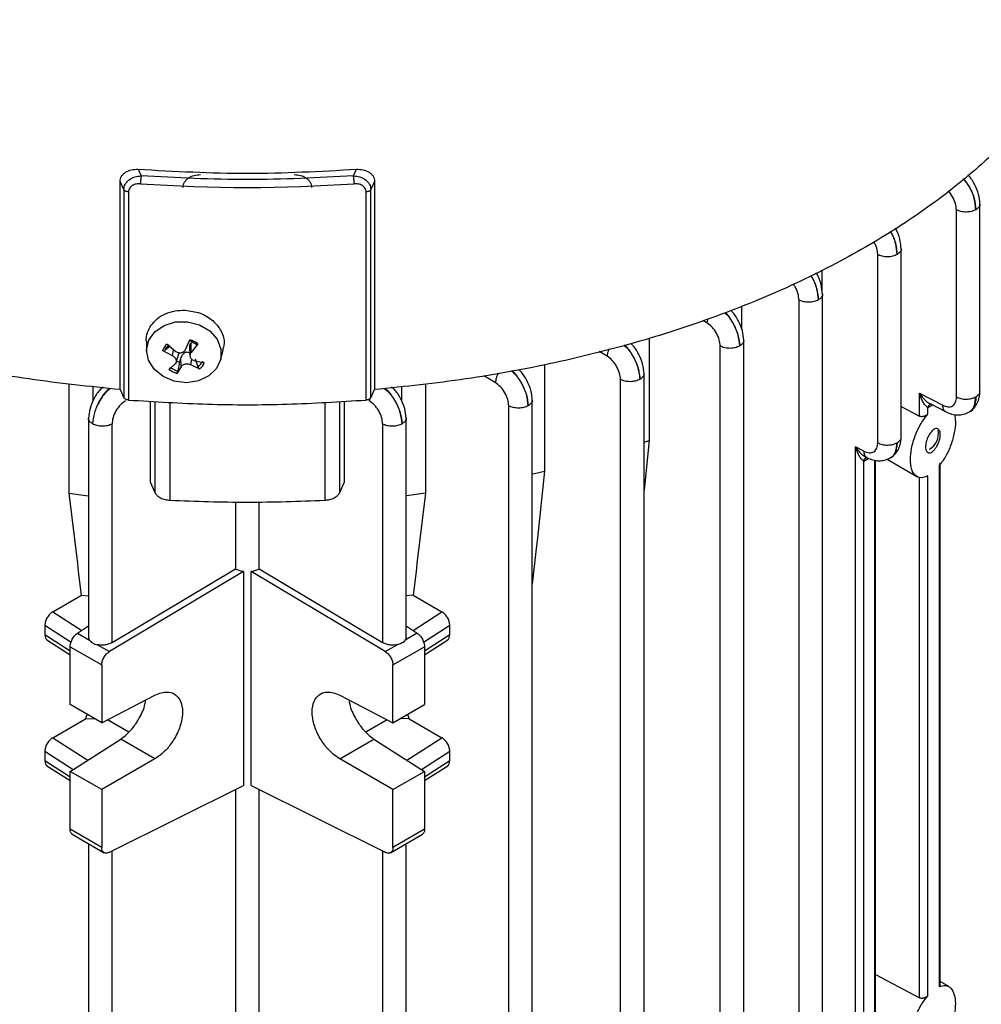
# Model space of a CAD drawing. Units: millimetres. Extents: x 48 to 4992, y 48 to 3516.
# Drawn here: x 4016 to 4102, y 2697 to 2785 of the extents above; entities that cross this region are included whole.
import ezdxf

# ---------------------------------------------------------------- set-up
doc = ezdxf.new("R2010")
doc.units = ezdxf.units.MM
doc.header["$LTSCALE"] = 12

msp = doc.modelspace()

# ---------------------------------------------------------------- linework, layer by layer
at = {"color": 7, "linetype": 'Continuous', "lineweight": 25}
for p, q in [((4026.405, 2771.652), (4026.685, 2771.051)), ((4045.747, 2771.051), (4046.026, 2771.652)), ((4024.794, 2751.856), (4024.794, 2770.555)), ((4025.13, 2769.83), (4024.794, 2770.555)), ((4047.638, 2770.555), (4047.302, 2769.83)), ((4047.638, 2770.555), (4047.638, 2751.856)), ((4025.13, 2769.83), (4025.13, 2751.131)), ((4025.546, 2769.619), (4025.546, 2750.92)), ((4046.885, 2750.92), (4046.885, 2769.619)), ((4047.302, 2751.131), (4047.302, 2769.83)), ((4099.907, 2751.196), (4099.907, 2768.008)), ((4102.017, 2751.696), (4102.017, 2768.541)), ((4094.946, 2747.576), (4094.946, 2764.529)), ((4092.836, 2747.075), (4092.836, 2763.982)), ((4087.819, 2762.621), (4087.819, 2760.794)), ((4085.764, 2672.263), (4085.764, 2759.9)), ((4087.875, 2672.773), (4087.875, 2760.446)), ((4080.598, 2759.374), (4080.598, 2757.341)), ((4077.56, 2758.209), (4077.489, 2757.848)), ((4077.489, 2757.848), (4077.128, 2758.066)), ((4030.657, 2755.455), (4031.061, 2756.332)), ((4072.305, 2756.476), (4072.305, 2747.296)), ((4027.145, 2756.203), (4027.172, 2755.295)), ((4029.27, 2755.75), (4028.812, 2755.362)), ((4029.004, 2755.942), (4029.793, 2755.291)), ((4029.503, 2754.881), (4029.595, 2755.455)), ((4031.032, 2755.821), (4031.06, 2754.883)), ((4031.4, 2756.153), (4031.173, 2756.041)), ((4031.173, 2755.198), (4031.173, 2756.041)), ((4031.77, 2755.978), (4031.173, 2755.198)), ((4078.693, 2668.181), (4078.693, 2755.762)), ((4080.804, 2668.691), (4080.804, 2756.307)), ((4029.503, 2754.881), (4028.606, 2755.378)), ((4029.835, 2754.297), (4030.079, 2755.174)), ((4030.246, 2754.727), (4030.109, 2754.324)), ((4030.262, 2753.906), (4030.246, 2754.727)), ((4031.126, 2754.07), (4031.225, 2754.578)), ((4031.791, 2753.873), (4031.569, 2754.601)), ((4033.798, 2754.493), (4034.053, 2755.407)), ((4068.528, 2754.854), (4067.823, 2755.279)), ((4029.184, 2753.671), (4029.746, 2754.164)), ((4030.262, 2753.906), (4029.893, 2753.317)), ((4030.109, 2754.324), (4029.97, 2753.528)), ((4031.95, 2753.707), (4031.126, 2754.07)), ((4031.416, 2754.48), (4032.348, 2754.271)), ((4062.913, 2754.102), (4062.913, 2744.541)), ((4058.488, 2752.482), (4057.447, 2753.105)), ((4071.846, 2665.698), (4071.846, 2753.313)), ((4020.227, 2742.539), (4020.227, 2752.388)), ((4022.369, 2750.855), (4022.369, 2752.138)), ((4050.063, 2752.138), (4050.063, 2750.856)), ((4052.204, 2752.388), (4052.204, 2742.539)), ((4069.736, 2665.188), (4069.736, 2752.766)), ((4024.794, 2751.856), (4025.13, 2751.131)), ((4047.204, 2751.129), (4047.153, 2750.856)), ((4047.302, 2751.131), (4047.638, 2751.856)), ((4096.582, 2749.47), (4096.582, 2751.528)), ((4096.582, 2751.528), (4098.669, 2750.445)), ((4027.475, 2750.821), (4027.475, 2743.579)), ((4027.947, 2742.563), (4027.947, 2750.796)), ((4029.261, 2750.728), (4029.261, 2741.924)), ((4043.171, 2750.728), (4043.171, 2741.924)), ((4044.485, 2750.796), (4044.485, 2742.563)), ((4044.956, 2743.579), (4044.956, 2750.821)), ((4059.699, 2662.818), (4059.699, 2750.392)), ((4061.809, 2663.329), (4061.809, 2750.94)), ((4094.946, 2750.345), (4096.582, 2749.47)), ((4097.338, 2750.25), (4097.684, 2750.452)), ((4097.338, 2749.672), (4097.338, 2750.25)), ((4097.48, 2750.624), (4098.978, 2749.847)), ((4097.684, 2750.452), (4097.732, 2750.493)), ((4021.952, 2749.31), (4021.952, 2729.599)), ((4050.479, 2729.599), (4050.479, 2749.296)), ((4024.063, 2729.127), (4024.063, 2748.763)), ((4048.369, 2748.763), (4048.369, 2729.127)), ((4071.846, 2747.137), (4072.305, 2747.296)), ((4072.305, 2747.296), (4071.846, 2742.808)), ((4090.838, 2685.086), (4090.838, 2746.719)), ((4091.598, 2746.324), (4090.838, 2746.719)), ((4091.735, 2745.815), (4091.906, 2745.726)), ((4091.594, 2745.441), (4091.94, 2745.644)), ((4091.594, 2686.455), (4091.594, 2745.441)), ((4091.94, 2745.644), (4091.997, 2745.692)), ((4092.547, 2745.519), (4092.547, 2687.112)), ((4092.635, 2686.844), (4092.635, 2745.507)), ((4093.667, 2745.6), (4096.355, 2744.048)), ((4098.347, 2744.984), (4098.347, 2698.218)), ((4098.435, 2698.261), (4098.435, 2745.269)), ((4062.913, 2744.541), (4062.262, 2738.53)), ((4096.582, 2697.212), (4096.582, 2744.003)), ((4097.338, 2697.413), (4097.338, 2744.1)), ((4027.475, 2743.579), (4027.947, 2742.563)), ((4044.485, 2742.563), (4044.956, 2743.579)), ((4020.979, 2736.226), (4020.227, 2742.539)), ((4052.204, 2742.539), (4051.452, 2736.226)), ((4035.141, 2741.772), (4035.141, 2735.74)), ((4037.29, 2735.74), (4037.29, 2741.772)), ((4062.262, 2738.53), (4062.128, 2737.297)), ((4062.128, 2737.297), (4061.809, 2734.363)), ((4021.065, 2735.509), (4020.979, 2736.226)), ((4051.452, 2736.226), (4051.366, 2735.509)), ((4021.32, 2733.381), (4021.065, 2735.509)), ((4035.873, 2735.509), (4023.828, 2728.319)), ((4024.063, 2729.127), (4035.141, 2735.74)), ((4035.873, 2735.509), (4035.873, 2716.294)), ((4048.603, 2728.319), (4036.558, 2735.509)), ((4036.558, 2716.294), (4036.558, 2735.509)), ((4037.29, 2735.74), (4048.369, 2729.127)), ((4051.366, 2735.509), (4051.111, 2733.381)), ((4018.736, 2731.889), (4021.32, 2733.381)), ((4021.32, 2733.381), (4021.952, 2733.328)), ((4051.111, 2733.381), (4050.479, 2733.328)), ((4051.111, 2733.381), (4053.696, 2731.889)), ((4018.736, 2731.889), (4021.337, 2730.218)), ((4051.095, 2730.218), (4053.696, 2731.889)), ((4018.029, 2730.686), (4018.029, 2729.813)), ((4018.029, 2730.686), (4020.389, 2729.169)), ((4052.042, 2729.169), (4054.402, 2730.686)), ((4054.402, 2729.813), (4054.402, 2730.686)), ((4020.306, 2728.357), (4018.029, 2729.813)), ((4020.964, 2729.972), (4021.952, 2730.624)), ((4020.964, 2729.972), (4022.033, 2729.355)), ((4051.467, 2729.972), (4050.398, 2729.355)), ((4050.479, 2730.624), (4051.467, 2729.972)), ((4054.402, 2729.813), (4052.126, 2728.357)), ((4018.221, 2729.365), (4020.306, 2728.031)), ((4022.759, 2728.936), (4023.828, 2728.319)), ((4048.603, 2728.319), (4049.672, 2728.936)), ((4052.126, 2728.031), (4054.21, 2729.365)), ((4020.306, 2728.756), (4023.134, 2727.123)), ((4020.306, 2723.553), (4020.306, 2728.756)), ((4049.297, 2727.123), (4052.126, 2728.756)), ((4052.126, 2728.756), (4052.126, 2723.553)), ((4023.134, 2727.123), (4023.134, 2721.92)), ((4049.297, 2721.92), (4049.297, 2727.123)), ((4023.134, 2721.92), (4027.917, 2724.4)), ((4044.514, 2724.4), (4049.297, 2721.92)), ((4023.134, 2721.92), (4020.306, 2723.553)), ((4049.297, 2721.92), (4052.126, 2723.553)), ((4018.736, 2720.583), (4021.685, 2722.285)), ((4021.685, 2722.285), (4021.841, 2722.667)), ((4021.685, 2722.285), (4022.475, 2722.301)), ((4025.579, 2721.081), (4023.656, 2722.191)), ((4048.775, 2722.191), (4046.853, 2721.081)), ((4050.747, 2722.285), (4049.956, 2722.301)), ((4050.591, 2722.667), (4050.747, 2722.285)), ((4050.747, 2722.285), (4053.696, 2720.583)), ((4018.736, 2720.583), (4021.878, 2718.563)), ((4020.306, 2717.557), (4024.845, 2720.46)), ((4027.917, 2718.686), (4024.845, 2720.46)), ((4044.514, 2718.686), (4047.587, 2720.46)), ((4047.587, 2720.46), (4052.126, 2717.557)), ((4050.553, 2718.563), (4053.696, 2720.583)), ((4018.029, 2719.379), (4018.029, 2718.506)), ((4018.029, 2719.379), (4020.585, 2717.736)), ((4051.846, 2717.736), (4054.402, 2719.379)), ((4054.402, 2718.506), (4054.402, 2719.379)), ((4020.306, 2717.05), (4018.029, 2718.506)), ((4027.917, 2718.686), (4023.134, 2715.925)), ((4049.297, 2715.925), (4044.514, 2718.686)), ((4054.402, 2718.506), (4052.126, 2717.05)), ((4018.221, 2718.058), (4020.306, 2716.725)), ((4020.306, 2712.355), (4020.306, 2717.557)), ((4023.134, 2715.925), (4020.306, 2717.557)), ((4049.297, 2715.925), (4052.126, 2717.557)), ((4052.126, 2716.725), (4054.21, 2718.058)), ((4052.126, 2717.557), (4052.126, 2712.355)), ((4023.134, 2715.925), (4023.134, 2710.722)), ((4023.828, 2710.287), (4035.873, 2716.294)), ((4035.141, 2715.928), (4035.141, 2694.913)), ((4036.558, 2716.294), (4048.603, 2710.287)), ((4037.29, 2694.913), (4037.29, 2715.928)), ((4049.297, 2710.722), (4049.297, 2715.925)), ((4023.134, 2710.722), (4020.306, 2712.355)), ((4052.126, 2712.355), (4049.297, 2710.722)), ((4020.493, 2711.909), (4023.361, 2710.253)), ((4049.07, 2710.253), (4051.938, 2711.909)), ((4021.952, 2711.066), (4021.952, 2688.772)), ((4024.063, 2688.3), (4024.063, 2710.403)), ((4048.369, 2710.403), (4048.369, 2688.3)), ((4050.479, 2688.772), (4050.479, 2711.066)), ((4092.701, 2699.286), (4096.582, 2697.212)), ((4099.22, 2698.218), (4098.435, 2698.672))]:
    msp.add_line(p, q, dxfattribs=at)
at = {"color": 7, "linetype": 'Continuous', "lineweight": 25, "flags": 128}
for points in [[(4033.451, 2753.766), (4032.759, 2753.089), (4031.826, 2752.644), (4030.751, 2752.479), (4029.652, 2752.612), (4028.648, 2753.029), (4027.847, 2753.683), (4027.337, 2754.505), (4027.172, 2755.406), (4027.37, 2756.287), (4027.911, 2757.053), (4028.735, 2757.622), (4029.753, 2757.931), (4030.854, 2757.947), (4031.921, 2757.669), (4032.836, 2757.126), (4033.5, 2756.377), (4033.843, 2755.504), (4033.826, 2754.601), (4033.451, 2753.766)], [(4061.809, 2744.282), (4062.01, 2744.329), (4062.913, 2744.541)], [(4020.227, 2742.539), (4021.27, 2742.402), (4021.952, 2742.317)], [(4052.204, 2742.539), (4051.161, 2742.402), (4050.479, 2742.317)]]:
    msp.add_lwpolyline(points, dxfattribs=at)
at = {"color": 7, "linetype": 'Continuous', "lineweight": 25}
for centre, radius, start, end in [((4036.216, 2908.213), 138.19, 266.02021, 273.97979), ((4030.443, 2754.21), 2.211, 53.12284, 73.76379), ((4029.974, 2754.836), 1.471, 131.24529, 158.36638), ((4030.035, 2754.885), 1.312, 130.93558, 158.67608), ((4030.453, 2754.327), 1.971, 52.88574, 74.00089), ((4030.511, 2755.44), 2.211, 233.12284, 253.76379), ((4030.513, 2755.423), 1.971, 232.88574, 254.00089), ((4030.58, 2755.81), 1.559, 242.89941, 252.4192), ((4030.931, 2754.865), 1.312, 310.93558, 338.67608), ((4030.98, 2754.814), 1.471, 311.24529, 338.36638), ((4096.686, 2747.883), 1.592, 299.85766, 10.98599)]:
    msp.add_arc(centre, radius, start, end, dxfattribs=at)
for points in [[(4024.794, 2751.856), (4022.047, 2752.139), (4016.555, 2752.705), (4008.574, 2754.191), (4000.897, 2756.121), (3993.624, 2758.522), (3986.833, 2761.353), (3980.603, 2764.586), (3975.003, 2768.183), (3970.099, 2772.103), (3965.94, 2776.302), (3962.596, 2780.733), (3960.023, 2785.341), (3959.042, 2788.511), (3958.551, 2790.097)], [(4113.88, 2790.097), (4113.39, 2788.511), (4112.408, 2785.341), (4109.836, 2780.733), (4106.491, 2776.302), (4102.333, 2772.103), (4097.429, 2768.183), (4091.829, 2764.586), (4085.598, 2761.353), (4078.807, 2758.522), (4071.534, 2756.121), (4063.857, 2754.191), (4055.877, 2752.705), (4050.384, 2752.139), (4047.638, 2751.856)], [(4026.405, 2771.652), (4029.676, 2771.475), (4036.216, 2771.119), (4042.756, 2771.475), (4046.026, 2771.652)], [(4026.685, 2771.051), (4026.677, 2771.007), (4026.661, 2770.92), (4026.641, 2770.731), (4026.627, 2770.529), (4026.626, 2770.414), (4026.625, 2770.356)], [(4045.747, 2771.051), (4042.57, 2770.885), (4036.216, 2770.554), (4029.862, 2770.885), (4026.685, 2771.051)], [(4045.807, 2770.356), (4045.806, 2770.414), (4045.804, 2770.529), (4045.79, 2770.731), (4045.77, 2770.92), (4045.755, 2771.007), (4045.747, 2771.051)], [(4025.546, 2769.619), (4025.498, 2769.625), (4025.402, 2769.637), (4025.278, 2769.685), (4025.18, 2769.75), (4025.146, 2769.804), (4025.13, 2769.83)], [(4047.302, 2769.83), (4047.285, 2769.804), (4047.252, 2769.75), (4047.153, 2769.685), (4047.029, 2769.637), (4046.933, 2769.625), (4046.885, 2769.619)], [(4101.651, 2768.021), (4101.524, 2767.963), (4101.271, 2767.846), (4100.784, 2767.793), (4100.295, 2767.838), (4100.036, 2767.951), (4099.907, 2768.008)], [(4094.58, 2763.996), (4094.453, 2763.937), (4094.2, 2763.821), (4093.713, 2763.768), (4093.224, 2763.813), (4092.965, 2763.926), (4092.836, 2763.982)], [(4087.509, 2759.914), (4087.382, 2759.855), (4087.129, 2759.739), (4086.642, 2759.686), (4086.152, 2759.731), (4085.894, 2759.844), (4085.764, 2759.9)], [(4027.591, 2757.653), (4027.762, 2757.857), (4028.105, 2758.265), (4028.853, 2758.695), (4029.71, 2758.969), (4030.327, 2758.983), (4030.635, 2758.99)], [(4080.438, 2755.775), (4080.311, 2755.716), (4080.058, 2755.6), (4079.571, 2755.547), (4079.081, 2755.592), (4078.823, 2755.705), (4078.693, 2755.762)], [(4071.48, 2752.779), (4071.353, 2752.721), (4071.1, 2752.604), (4070.613, 2752.552), (4070.124, 2752.597), (4069.865, 2752.71), (4069.736, 2752.766)], [(4025.546, 2750.92), (4025.498, 2750.926), (4025.402, 2750.939), (4025.278, 2750.987), (4025.18, 2751.051), (4025.146, 2751.105), (4025.13, 2751.131)], [(4047.302, 2751.131), (4047.285, 2751.105), (4047.252, 2751.051), (4047.153, 2750.987), (4047.029, 2750.939), (4046.933, 2750.926), (4046.885, 2750.92)], [(4099.907, 2751.196), (4100.036, 2751.14), (4100.295, 2751.027), (4100.784, 2750.982), (4101.271, 2751.034), (4101.524, 2751.151), (4101.651, 2751.209)], [(4025.546, 2750.92), (4027.911, 2750.773), (4032.64, 2750.48), (4039.791, 2750.48), (4044.521, 2750.773), (4046.885, 2750.92)], [(4061.443, 2750.405), (4061.316, 2750.347), (4061.063, 2750.23), (4060.576, 2750.178), (4060.087, 2750.223), (4059.828, 2750.336), (4059.699, 2750.392)], [(4024.063, 2748.763), (4023.933, 2748.706), (4023.675, 2748.593), (4023.185, 2748.548), (4022.698, 2748.601), (4022.445, 2748.717), (4022.318, 2748.776)], [(4050.113, 2748.776), (4049.986, 2748.717), (4049.733, 2748.601), (4049.246, 2748.548), (4048.757, 2748.593), (4048.498, 2748.706), (4048.369, 2748.763)], [(4092.836, 2747.075), (4092.965, 2747.019), (4093.224, 2746.906), (4093.713, 2746.861), (4094.2, 2746.913), (4094.453, 2747.03), (4094.58, 2747.088)], [(4027.947, 2742.563), (4027.999, 2742.48), (4028.104, 2742.314), (4028.417, 2742.115), (4028.809, 2741.971), (4029.11, 2741.94), (4029.261, 2741.924)], [(4043.171, 2741.924), (4043.321, 2741.94), (4043.623, 2741.971), (4044.015, 2742.115), (4044.327, 2742.314), (4044.432, 2742.48), (4044.485, 2742.563)], [(4029.261, 2741.924), (4031.579, 2741.834), (4036.216, 2741.654), (4040.852, 2741.834), (4043.171, 2741.924)]]:
    msp.add_open_spline(points, degree=3, dxfattribs=at)
for points, knots in [([(4024.794, 2770.555), (4024.8, 2770.636), (4024.813, 2770.802), (4024.915, 2771.029), (4025.071, 2771.232), (4025.347, 2771.455), (4025.795, 2771.647), (4026.202, 2771.65), (4026.405, 2771.652)], [0, 0, 0, 0, 0.123626, 0.249965, 0.370754, 0.499455, 0.750038, 1, 1, 1, 1]), ([(4046.026, 2771.652), (4046.229, 2771.65), (4046.636, 2771.647), (4047.085, 2771.455), (4047.36, 2771.232), (4047.517, 2771.029), (4047.619, 2770.802), (4047.631, 2770.636), (4047.638, 2770.555)], [0, 0, 0, 0, 0.249962, 0.500545, 0.629265, 0.750035, 0.876384, 1, 1, 1, 1]), ([(4025.13, 2769.83), (4025.135, 2769.908), (4025.147, 2770.067), (4025.239, 2770.299), (4025.388, 2770.521), (4025.658, 2770.771), (4026.093, 2771), (4026.488, 2771.034), (4026.685, 2771.051)], [0, 0, 0, 0, 0.119675, 0.243862, 0.37288, 0.507011, 0.754824, 1, 1, 1, 1]), ([(4030.452, 2770.009), (4030.459, 2770.09), (4030.471, 2770.254), (4030.572, 2770.485), (4030.722, 2770.696), (4030.989, 2770.93), (4031.424, 2771.14), (4031.823, 2771.163), (4032.023, 2771.174)], [0, 0, 0, 0, 0.124133, 0.251475, 0.377542, 0.502849, 0.751575, 1, 1, 1, 1]), ([(4040.409, 2771.174), (4040.609, 2771.163), (4041.01, 2771.141), (4041.445, 2770.928), (4041.713, 2770.694), (4041.862, 2770.484), (4041.961, 2770.254), (4041.973, 2770.09), (4041.979, 2770.009)], [0, 0, 0, 0, 0.248754, 0.498458, 0.624835, 0.749593, 0.875421, 1, 1, 1, 1]), ([(4045.747, 2771.051), (4045.943, 2771.034), (4046.337, 2771), (4046.772, 2770.772), (4047.042, 2770.522), (4047.193, 2770.3), (4047.285, 2770.067), (4047.296, 2769.908), (4047.302, 2769.83)], [0, 0, 0, 0, 0.244896, 0.491706, 0.626372, 0.755782, 0.880218, 1, 1, 1, 1]), ([(4100.515, 2770.796), (4100.708, 2770.554), (4101.134, 2770.019), (4101.559, 2769.001), (4101.62, 2768.347), (4101.651, 2768.021)], [0, 0, 0, 0, 0.292977, 0.646642, 1, 1, 1, 1]), ([(4101.651, 2768.021), (4101.621, 2768.348), (4101.562, 2769.002), (4101.149, 2770.03), (4100.735, 2770.574), (4100.546, 2770.821)], [0, 0, 0, 0, 0.352642, 0.70561, 1, 1, 1, 1]), ([(4102.016, 2768.527), (4101.991, 2768.815), (4101.941, 2769.391), (4101.545, 2770.303), (4101.178, 2770.915), (4100.947, 2771.122), (4100.936, 2771.132)], [0, 0, 0, 0, 0.32805, 0.655859, 0.983317, 1, 1, 1, 1]), ([(4026.625, 2770.356), (4026.489, 2770.354), (4026.217, 2770.351), (4025.918, 2770.222), (4025.733, 2770.073), (4025.628, 2769.936), (4025.559, 2769.784), (4025.55, 2769.674), (4025.546, 2769.619)], [0, 0, 0, 0, 0.2502472, 0.5005072, 0.6269702, 0.7509277, 0.8763792, 1, 1, 1, 1]), ([(4046.885, 2769.619), (4046.881, 2769.673), (4046.872, 2769.784), (4046.801, 2769.937), (4046.697, 2770.074), (4046.512, 2770.223), (4046.213, 2770.35), (4045.942, 2770.354), (4045.807, 2770.356)], [0, 0, 0, 0, 0.122928, 0.249788, 0.375226, 0.500615, 0.749935, 1, 1, 1, 1]), ([(4099.907, 2768.008), (4099.889, 2768.199), (4099.853, 2768.583), (4099.573, 2769.185), (4099.319, 2769.583), (4099.163, 2769.713), (4099.161, 2769.714)], [0, 0, 0, 0, 0.332114, 0.664549, 0.996987, 1, 1, 1, 1]), ([(4102.015, 2768.527), (4102.016, 2768.525), (4102.046, 2768.433), (4101.941, 2768.239), (4101.748, 2768.094), (4101.651, 2768.021)], [0, 0, 0, 0, 0.009182, 0.504591, 1, 1, 1, 1]), ([(4093.946, 2766.074), (4093.96, 2766.054), (4094.197, 2765.732), (4094.473, 2764.966), (4094.544, 2764.319), (4094.58, 2763.996)], [0, 0, 0, 0, 0.032081, 0.516984, 1, 1, 1, 1]), ([(4094.58, 2763.996), (4094.547, 2764.32), (4094.48, 2764.968), (4094.209, 2765.74), (4093.978, 2766.065), (4093.964, 2766.086)], [0, 0, 0, 0, 0.483682, 0.967821, 1, 1, 1, 1]), ([(4094.945, 2764.502), (4094.917, 2764.785), (4094.859, 2765.352), (4094.618, 2766.038), (4094.411, 2766.331), (4094.391, 2766.36)], [0, 0, 0, 0, 0.47461, 0.948893, 1, 1, 1, 1]), ([(4092.836, 2763.982), (4092.819, 2764.174), (4092.785, 2764.552), (4092.59, 2764.946), (4092.493, 2765.141)], [0, 0, 0, 0, 0.505823, 1, 1, 1, 1]), ([(4094.944, 2764.501), (4094.945, 2764.5), (4094.974, 2764.407), (4094.87, 2764.214), (4094.677, 2764.068), (4094.58, 2763.996)], [0, 0, 0, 0, 0.0091894, 0.5045947, 1, 1, 1, 1]), ([(4086.797, 2762.09), (4086.837, 2762.037), (4087.102, 2761.684), (4087.402, 2760.884), (4087.473, 2760.237), (4087.509, 2759.914)], [0, 0, 0, 0, 0.0817977, 0.5417848, 1, 1, 1, 1]), ([(4087.509, 2759.914), (4087.476, 2760.238), (4087.409, 2760.886), (4087.114, 2761.693), (4086.857, 2762.048), (4086.818, 2762.102)], [0, 0, 0, 0, 0.459374, 0.919172, 1, 1, 1, 1]), ([(4087.874, 2760.42), (4087.846, 2760.703), (4087.79, 2761.271), (4087.535, 2761.978), (4087.312, 2762.291), (4087.278, 2762.34)], [0, 0, 0, 0, 0.457862, 0.915429, 1, 1, 1, 1]), ([(4085.764, 2759.9), (4085.744, 2760.089), (4085.704, 2760.468), (4085.497, 2760.985), (4085.302, 2761.233), (4085.241, 2761.31)], [0, 0, 0, 0, 0.4077969, 0.817187, 1, 1, 1, 1]), ([(4087.873, 2760.419), (4087.874, 2760.418), (4087.903, 2760.325), (4087.799, 2760.132), (4087.606, 2759.986), (4087.509, 2759.914)], [0, 0, 0, 0, 0.009198, 0.504599, 1, 1, 1, 1]), ([(4030.635, 2758.99), (4031.092, 2758.928), (4032.005, 2758.806), (4033.172, 2758.097), (4033.93, 2757.125), (4034.225, 2756.141), (4034.042, 2755.581), (4033.977, 2755.379)], [0, 0, 0, 0, 0.219084, 0.438167, 0.657251, 0.876335, 1, 1, 1, 1]), ([(4079.108, 2758.753), (4079.13, 2758.734), (4079.418, 2758.498), (4079.868, 2757.792), (4080.34, 2756.758), (4080.405, 2756.102), (4080.438, 2755.775)], [0, 0, 0, 0, 0.027494, 0.352055, 0.676658, 1, 1, 1, 1]), ([(4080.438, 2755.775), (4080.407, 2756.103), (4080.346, 2756.76), (4079.883, 2757.804), (4079.447, 2758.512), (4079.171, 2758.753), (4079.151, 2758.771)], [0, 0, 0, 0, 0.324802, 0.649887, 0.974962, 1, 1, 1, 1]), ([(4080.803, 2756.281), (4080.778, 2756.568), (4080.727, 2757.144), (4080.333, 2758.06), (4079.935, 2758.703), (4079.672, 2758.933), (4079.629, 2758.97)], [0, 0, 0, 0, 0.313541, 0.626895, 0.939948, 1, 1, 1, 1]), ([(4027.151, 2756.202), (4027.149, 2756.217), (4027.102, 2756.478), (4027.22, 2756.994), (4027.467, 2757.434), (4027.591, 2757.653)], [0, 0, 0, 0, 0.029193, 0.514597, 1, 1, 1, 1]), ([(4078.693, 2755.762), (4078.675, 2755.952), (4078.637, 2756.334), (4078.365, 2756.947), (4077.968, 2757.497), (4077.648, 2757.731), (4077.489, 2757.848)], [0, 0, 0, 0, 0.249336, 0.499643, 0.749936, 1, 1, 1, 1]), ([(4031.061, 2756.332), (4031.053, 2756.314), (4031.036, 2756.278), (4031.015, 2756.24), (4031, 2756.217), (4030.997, 2756.22), (4030.996, 2756.222)], [0, 0, 0, 0, 0.251048, 0.500328, 0.750765, 1, 1, 1, 1]), ([(4029.004, 2755.942), (4029.02, 2755.929), (4029.053, 2755.902), (4029.103, 2755.878), (4029.148, 2755.866), (4029.166, 2755.873), (4029.175, 2755.876)], [0, 0, 0, 0, 0.249153, 0.500076, 0.748891, 1, 1, 1, 1]), ([(4029.793, 2755.291), (4029.829, 2755.267), (4029.9, 2755.219), (4030.024, 2755.176), (4030.153, 2755.158), (4030.28, 2755.168), (4030.399, 2755.204), (4030.504, 2755.264), (4030.596, 2755.348), (4030.637, 2755.419), (4030.657, 2755.455)], [0, 0, 0, 0, 0.12753, 0.24759, 0.375411, 0.500964, 0.618803, 0.741038, 0.867998, 1, 1, 1, 1]), ([(4031.173, 2756.041), (4031.142, 2756.022), (4031.087, 2755.987), (4031.039, 2755.915), (4031.035, 2755.853), (4031.032, 2755.821)], [0, 0, 0, 0, 0.371447, 0.678701, 1, 1, 1, 1]), ([(4031.77, 2755.978), (4031.757, 2755.962), (4031.733, 2755.93), (4031.695, 2755.901), (4031.662, 2755.886), (4031.649, 2755.894), (4031.642, 2755.899)], [0, 0, 0, 0, 0.249153, 0.500076, 0.748891, 1, 1, 1, 1]), ([(4068.717, 2755.505), (4068.678, 2755.426), (4068.566, 2755.203), (4068.543, 2754.991), (4068.528, 2754.854)], [0, 0, 0, 0, 0.352168, 1, 1, 1, 1]), ([(4070.042, 2755.84), (4070.099, 2755.795), (4070.422, 2755.536), (4070.906, 2754.8), (4071.379, 2753.762), (4071.446, 2753.106), (4071.48, 2752.779)], [0, 0, 0, 0, 0.065523, 0.377403, 0.689313, 1, 1, 1, 1]), ([(4071.48, 2752.779), (4071.448, 2753.107), (4071.385, 2753.764), (4070.921, 2754.812), (4070.454, 2755.548), (4070.146, 2755.811), (4070.096, 2755.853)], [0, 0, 0, 0, 0.313057, 0.626382, 0.939703, 1, 1, 1, 1]), ([(4071.845, 2753.285), (4071.82, 2753.573), (4071.769, 2754.149), (4071.374, 2755.067), (4070.97, 2755.717), (4070.7, 2755.951), (4070.651, 2755.994)], [0, 0, 0, 0, 0.310867, 0.621592, 0.932062, 1, 1, 1, 1]), ([(4080.802, 2756.281), (4080.803, 2756.279), (4080.832, 2756.186), (4080.728, 2755.993), (4080.535, 2755.847), (4080.438, 2755.775)], [0, 0, 0, 0, 0.009208, 0.504604, 1, 1, 1, 1]), ([(4028.606, 2755.378), (4028.625, 2755.368), (4028.662, 2755.348), (4028.721, 2755.337), (4028.776, 2755.339), (4028.8, 2755.354), (4028.812, 2755.362)], [0, 0, 0, 0, 0.251048, 0.500328, 0.750765, 1, 1, 1, 1]), ([(4029.746, 2754.164), (4029.77, 2754.19), (4029.816, 2754.241), (4029.85, 2754.334), (4029.857, 2754.433), (4029.837, 2754.536), (4029.789, 2754.637), (4029.716, 2754.731), (4029.621, 2754.816), (4029.543, 2754.859), (4029.503, 2754.881)], [0, 0, 0, 0, 0.130674, 0.254903, 0.374531, 0.498607, 0.622897, 0.744329, 0.868748, 1, 1, 1, 1]), ([(4031.053, 2755.124), (4031.045, 2755.13), (4030.99, 2755.166), (4030.875, 2755.204), (4030.706, 2755.212), (4030.546, 2755.143), (4030.42, 2755.032), (4030.314, 2754.893), (4030.27, 2754.786), (4030.246, 2754.727)], [0, 0, 0, 0, 0.029013, 0.189744, 0.350815, 0.511886, 0.672616, 0.820805, 1, 1, 1, 1]), ([(4031.173, 2755.198), (4031.149, 2755.165), (4031.102, 2755.1), (4031.065, 2754.991), (4031.055, 2754.88), (4031.076, 2754.773), (4031.123, 2754.676), (4031.196, 2754.592), (4031.294, 2754.522), (4031.375, 2754.494), (4031.416, 2754.48)], [0, 0, 0, 0, 0.127533, 0.247597, 0.375424, 0.500984, 0.618818, 0.741048, 0.868003, 1, 1, 1, 1]), ([(4069.736, 2752.766), (4069.717, 2752.957), (4069.679, 2753.339), (4069.406, 2753.953), (4069.008, 2754.503), (4068.688, 2754.737), (4068.528, 2754.854)], [0, 0, 0, 0, 0.249336, 0.4996414, 0.749933, 1, 1, 1, 1]), ([(4029.184, 2753.671), (4029.196, 2753.682), (4029.219, 2753.702), (4029.259, 2753.749), (4029.297, 2753.801), (4029.315, 2753.834), (4029.324, 2753.851)], [0, 0, 0, 0, 0.249153, 0.500076, 0.748891, 1, 1, 1, 1]), ([(4031.126, 2754.07), (4031.089, 2754.087), (4031.016, 2754.119), (4030.89, 2754.146), (4030.76, 2754.154), (4030.632, 2754.14), (4030.514, 2754.108), (4030.41, 2754.058), (4030.32, 2753.99), (4030.281, 2753.934), (4030.262, 2753.906)], [0, 0, 0, 0, 0.12753, 0.24759, 0.375411, 0.500964, 0.618803, 0.741038, 0.867998, 1, 1, 1, 1]), ([(4031.791, 2753.873), (4031.798, 2753.856), (4031.811, 2753.822), (4031.851, 2753.772), (4031.899, 2753.73), (4031.933, 2753.715), (4031.95, 2753.707)], [0, 0, 0, 0, 0.251109, 0.499924, 0.750847, 1, 1, 1, 1]), ([(4032.348, 2754.271), (4032.328, 2754.276), (4032.29, 2754.284), (4032.232, 2754.313), (4032.182, 2754.349), (4032.163, 2754.375), (4032.154, 2754.388)], [0, 0, 0, 0, 0.251048, 0.500328, 0.750765, 1, 1, 1, 1]), ([(4061.808, 2750.911), (4061.782, 2751.199), (4061.728, 2751.775), (4061.337, 2752.695), (4060.915, 2753.369), (4060.625, 2753.615), (4060.558, 2753.673)], [0, 0, 0, 0, 0.302498, 0.605715, 0.908749, 1, 1, 1, 1]), ([(4029.893, 2753.317), (4029.9, 2753.33), (4029.916, 2753.354), (4029.938, 2753.41), (4029.958, 2753.471), (4029.966, 2753.509), (4029.97, 2753.528)], [0, 0, 0, 0, 0.251048, 0.500328, 0.750765, 1, 1, 1, 1]), ([(4058.777, 2753.348), (4058.772, 2753.341), (4058.672, 2753.207), (4058.546, 2752.886), (4058.507, 2752.617), (4058.488, 2752.482)], [0, 0, 0, 0, 0.027104, 0.512856, 1, 1, 1, 1]), ([(4059.894, 2753.552), (4059.984, 2753.48), (4060.344, 2753.198), (4060.864, 2752.43), (4061.339, 2751.388), (4061.408, 2750.732), (4061.443, 2750.405)], [0, 0, 0, 0, 0.101336, 0.401276, 0.701232, 1, 1, 1, 1]), ([(4061.443, 2750.405), (4061.409, 2750.733), (4061.342, 2751.389), (4060.88, 2752.44), (4060.382, 2753.211), (4060.04, 2753.495), (4059.958, 2753.563)], [0, 0, 0, 0, 0.300933, 0.603017, 0.90509, 1, 1, 1, 1]), ([(4071.844, 2753.285), (4071.845, 2753.283), (4071.875, 2753.191), (4071.77, 2752.997), (4071.577, 2752.852), (4071.48, 2752.779)], [0, 0, 0, 0, 0.009217, 0.504609, 1, 1, 1, 1]), ([(4023.266, 2752.099), (4023.179, 2752.027), (4022.868, 2751.767), (4022.426, 2751.072), (4022.034, 2750.148), (4021.98, 2749.57), (4021.953, 2749.282)], [0, 0, 0, 0, 0.113833, 0.40941, 0.70509, 1, 1, 1, 1]), ([(4023.849, 2751.966), (4023.755, 2751.889), (4023.4, 2751.598), (4022.888, 2750.814), (4022.422, 2749.761), (4022.353, 2749.104), (4022.318, 2748.776)], [0, 0, 0, 0, 0.1064242, 0.4046619, 0.7029011, 1, 1, 1, 1]), ([(4023.922, 2751.957), (4023.817, 2751.876), (4023.443, 2751.585), (4022.906, 2750.807), (4022.421, 2749.76), (4022.353, 2749.104), (4022.318, 2748.776)], [0, 0, 0, 0, 0.114133, 0.409539, 0.704919, 1, 1, 1, 1]), ([(4048.51, 2751.957), (4048.614, 2751.876), (4048.988, 2751.585), (4049.526, 2750.807), (4050.01, 2749.76), (4050.079, 2749.104), (4050.113, 2748.776)], [0, 0, 0, 0, 0.11413, 0.409534, 0.704917, 1, 1, 1, 1]), ([(4050.113, 2748.776), (4050.08, 2749.104), (4050.013, 2749.762), (4049.543, 2750.817), (4049.029, 2751.596), (4048.674, 2751.889), (4048.581, 2751.966)], [0, 0, 0, 0, 0.297805, 0.595862, 0.893932, 1, 1, 1, 1]), ([(4050.479, 2749.282), (4050.453, 2749.571), (4050.401, 2750.148), (4050.004, 2751.075), (4049.561, 2751.765), (4049.251, 2752.026), (4049.166, 2752.098)], [0, 0, 0, 0, 0.295778, 0.591549, 0.887215, 1, 1, 1, 1]), ([(4059.699, 2750.392), (4059.68, 2750.583), (4059.642, 2750.966), (4059.368, 2751.581), (4058.969, 2752.132), (4058.648, 2752.366), (4058.488, 2752.482)], [0, 0, 0, 0, 0.249336, 0.499639, 0.749929, 1, 1, 1, 1]), ([(4097.338, 2750.25), (4097.311, 2750.261), (4097.249, 2750.285), (4097.105, 2750.425), (4096.836, 2750.798), (4096.685, 2751.232), (4096.582, 2751.528)], [0, 0, 0, 0, 0.091663, 0.205304, 0.459214, 1, 1, 1, 1]), ([(4096.582, 2751.528), (4096.676, 2751.391), (4096.862, 2751.122), (4097.201, 2750.797), (4097.481, 2750.601), (4097.614, 2750.568), (4097.634, 2750.563)], [0, 0, 0, 0, 0.32501, 0.643047, 0.947364, 1, 1, 1, 1]), ([(4098.669, 2750.445), (4098.826, 2750.382), (4099.068, 2750.286), (4099.356, 2750.309), (4099.552, 2750.386), (4099.711, 2750.524), (4099.865, 2750.769), (4099.89, 2751.028), (4099.907, 2751.196)], [0, 0, 0, 0, 0.23983, 0.369849, 0.500054, 0.630057, 0.760244, 1, 1, 1, 1]), ([(4101.035, 2749.84), (4101.181, 2749.944), (4101.472, 2750.15), (4101.777, 2750.611), (4101.978, 2751.137), (4102.004, 2751.525), (4102.016, 2751.715)], [0, 0, 0, 0, 0.259446, 0.515015, 0.762787, 1, 1, 1, 1]), ([(4101.651, 2751.209), (4101.625, 2750.92), (4101.585, 2750.477), (4101.318, 2750.075), (4101.157, 2749.879), (4101.038, 2749.842), (4101.036, 2749.841)], [0, 0, 0, 0, 0.475838, 0.730153, 0.994713, 1, 1, 1, 1]), ([(4101.043, 2749.85), (4101.049, 2749.851), (4101.275, 2749.905), (4101.552, 2750.345), (4101.618, 2750.924), (4101.651, 2751.209)], [0, 0, 0, 0, 0.01371, 0.513522, 1, 1, 1, 1]), ([(4101.651, 2751.209), (4101.748, 2751.282), (4101.942, 2751.427), (4102.046, 2751.622), (4102.015, 2751.716), (4102.014, 2751.719)], [0, 0, 0, 0, 0.491759, 0.983517, 1, 1, 1, 1]), ([(4025.279, 2750.856), (4025.119, 2750.739), (4024.798, 2750.506), (4024.396, 2749.956), (4024.118, 2749.339), (4024.081, 2748.955), (4024.063, 2748.763)], [0, 0, 0, 0, 0.249331, 0.499633, 0.749922, 1, 1, 1, 1]), ([(4048.369, 2748.763), (4048.35, 2748.955), (4048.314, 2749.339), (4048.035, 2749.956), (4047.634, 2750.506), (4047.313, 2750.739), (4047.153, 2750.856)], [0, 0, 0, 0, 0.250079, 0.500371, 0.750671, 1, 1, 1, 1]), ([(4061.807, 2750.911), (4061.808, 2750.909), (4061.838, 2750.817), (4061.733, 2750.623), (4061.54, 2750.478), (4061.443, 2750.405)], [0, 0, 0, 0, 0.0092273, 0.5046137, 1, 1, 1, 1]), ([(4097.599, 2750.549), (4097.564, 2750.54), (4097.482, 2750.517), (4097.388, 2750.405), (4097.355, 2750.302), (4097.338, 2750.25)], [0, 0, 0, 0, 0.26991, 0.634871, 1, 1, 1, 1]), ([(4098.961, 2749.863), (4098.954, 2749.864), (4098.85, 2749.881), (4098.722, 2750.073), (4098.687, 2750.321), (4098.669, 2750.445)], [0, 0, 0, 0, 0.036692, 0.518346, 1, 1, 1, 1]), ([(4022.318, 2748.776), (4022.221, 2748.849), (4022.028, 2748.994), (4021.924, 2749.188), (4021.953, 2749.28), (4021.954, 2749.282)], [0, 0, 0, 0, 0.4953818, 0.9907637, 1, 1, 1, 1]), ([(4050.478, 2749.282), (4050.478, 2749.28), (4050.508, 2749.188), (4050.404, 2748.994), (4050.21, 2748.849), (4050.113, 2748.776)], [0, 0, 0, 0, 0.009236, 0.504618, 1, 1, 1, 1]), ([(4097.338, 2744.1), (4097.128, 2744.022), (4096.698, 2743.863), (4096.178, 2744.099), (4095.842, 2744.679), (4095.731, 2745.541), (4095.842, 2746.589), (4096.178, 2747.731), (4096.698, 2748.837), (4097.128, 2749.399), (4097.338, 2749.672)], [0, 0, 0, 0, 0.122278, 0.251193, 0.379399, 0.5, 0.620601, 0.748807, 0.877722, 1, 1, 1, 1]), ([(4097.338, 2749.672), (4097.315, 2749.648), (4097.271, 2749.602), (4097.184, 2749.541), (4097.088, 2749.489), (4096.98, 2749.45), (4096.872, 2749.427), (4096.766, 2749.421), (4096.667, 2749.433), (4096.61, 2749.458), (4096.582, 2749.47)], [0, 0, 0, 0, 0.128294, 0.247465, 0.374571, 0.501331, 0.635026, 0.749319, 0.877733, 1, 1, 1, 1]), ([(4099.725, 2749.625), (4099.764, 2749.411), (4099.848, 2748.943), (4099.736, 2747.976), (4099.431, 2746.889), (4098.949, 2745.82), (4098.544, 2745.258), (4098.347, 2744.984)], [0, 0, 0, 0, 0.1686417, 0.3697279, 0.5824247, 0.7962323, 1, 1, 1, 1]), ([(4098.959, 2749.857), (4099.129, 2749.782), (4099.478, 2749.63), (4100.024, 2749.565), (4100.562, 2749.616), (4100.877, 2749.766), (4101.036, 2749.841)], [0, 0, 0, 0, 0.239175, 0.487461, 0.742275, 1, 1, 1, 1]), ([(4093.964, 2745.719), (4094.11, 2745.823), (4094.401, 2746.029), (4094.706, 2746.49), (4094.907, 2747.016), (4094.933, 2747.404), (4094.945, 2747.594)], [0, 0, 0, 0, 0.259445, 0.515015, 0.762787, 1, 1, 1, 1]), ([(4094.58, 2747.088), (4094.677, 2747.161), (4094.871, 2747.307), (4094.974, 2747.502), (4094.944, 2747.595), (4094.943, 2747.598)], [0, 0, 0, 0, 0.4917586, 0.9835173, 1, 1, 1, 1]), ([(4097.124, 2746.707), (4097.129, 2746.624), (4097.139, 2746.451), (4097.226, 2746.267), (4097.362, 2746.166), (4097.537, 2746.168), (4097.724, 2746.262), (4097.915, 2746.434), (4098.1, 2746.679), (4098.264, 2746.986), (4098.385, 2747.32), (4098.448, 2747.636), (4098.457, 2747.913), (4098.412, 2748.142), (4098.31, 2748.303), (4098.158, 2748.368), (4097.977, 2748.338), (4097.849, 2748.246), (4097.788, 2748.202)], [0, 0, 0, 0, 0.058704, 0.12207, 0.18774, 0.252706, 0.314069, 0.372501, 0.435347, 0.500893, 0.56611, 0.628137, 0.685612, 0.746072, 0.810512, 0.876294, 0.940352, 1, 1, 1, 1]), ([(4097.788, 2748.202), (4097.704, 2748.119), (4097.576, 2747.992), (4097.421, 2747.746), (4097.315, 2747.536), (4097.229, 2747.315), (4097.147, 2747.027), (4097.133, 2746.833), (4097.124, 2746.707)], [0, 0, 0, 0, 0.241287, 0.372043, 0.502688, 0.632606, 0.762407, 1, 1, 1, 1]), ([(4091.594, 2745.441), (4091.566, 2745.452), (4091.505, 2745.477), (4091.361, 2745.616), (4091.091, 2745.99), (4090.94, 2746.424), (4090.838, 2746.719)], [0, 0, 0, 0, 0.091662, 0.205316, 0.45925, 1, 1, 1, 1]), ([(4090.838, 2746.719), (4090.932, 2746.583), (4091.118, 2746.313), (4091.457, 2745.989), (4091.736, 2745.792), (4091.869, 2745.759), (4091.888, 2745.754)], [0, 0, 0, 0, 0.3254764, 0.6439587, 0.9487514, 1, 1, 1, 1]), ([(4091.598, 2746.324), (4091.755, 2746.262), (4091.997, 2746.165), (4092.285, 2746.188), (4092.481, 2746.265), (4092.64, 2746.403), (4092.793, 2746.648), (4092.819, 2746.907), (4092.836, 2747.075)], [0, 0, 0, 0, 0.23983, 0.369849, 0.500054, 0.630057, 0.760244, 1, 1, 1, 1]), ([(4094.58, 2747.088), (4094.554, 2746.799), (4094.514, 2746.356), (4094.247, 2745.954), (4094.086, 2745.759), (4093.967, 2745.721), (4093.964, 2745.72)], [0, 0, 0, 0, 0.475837, 0.730151, 0.99471, 1, 1, 1, 1]), ([(4093.972, 2745.729), (4093.978, 2745.73), (4094.204, 2745.785), (4094.481, 2746.225), (4094.547, 2746.803), (4094.58, 2747.088)], [0, 0, 0, 0, 0.013708, 0.513522, 1, 1, 1, 1]), ([(4091.594, 2745.441), (4091.616, 2745.508), (4091.66, 2745.643), (4091.769, 2745.709), (4091.823, 2745.742)], [0, 0, 0, 0, 0.5005664, 1, 1, 1, 1]), ([(4091.89, 2745.742), (4091.883, 2745.744), (4091.779, 2745.761), (4091.651, 2745.952), (4091.616, 2746.2), (4091.598, 2746.324)], [0, 0, 0, 0, 0.036693, 0.518346, 1, 1, 1, 1]), ([(4091.888, 2745.736), (4092.058, 2745.662), (4092.407, 2745.509), (4092.953, 2745.445), (4093.491, 2745.495), (4093.806, 2745.645), (4093.965, 2745.72)], [0, 0, 0, 0, 0.239175, 0.487461, 0.742275, 1, 1, 1, 1]), ([(4098.347, 2744.984), (4098.35, 2744.989), (4098.36, 2745.002), (4098.389, 2745.044), (4098.427, 2745.117), (4098.429, 2745.184), (4098.431, 2745.219)], [0, 0, 0, 0, 0.063904, 0.179555, 0.565397, 1, 1, 1, 1]), ([(4097.199, 2744.064), (4097.225, 2744.067), (4097.278, 2744.073), (4097.318, 2744.091), (4097.338, 2744.1)], [0, 0, 0, 0, 0.4920044, 1, 1, 1, 1]), ([(4035.873, 2735.509), (4035.735, 2735.532), (4035.461, 2735.577), (4035.247, 2735.686), (4035.141, 2735.74)], [0, 0, 0, 0, 0.506605, 1, 1, 1, 1]), ([(4037.29, 2735.74), (4037.184, 2735.686), (4036.97, 2735.577), (4036.697, 2735.532), (4036.558, 2735.509)], [0, 0, 0, 0, 0.4933946, 1, 1, 1, 1]), ([(4018.736, 2731.889), (4018.646, 2731.827), (4018.508, 2731.731), (4018.343, 2731.537), (4018.231, 2731.37), (4018.141, 2731.192), (4018.053, 2730.956), (4018.039, 2730.792), (4018.029, 2730.686)], [0, 0, 0, 0, 0.239839, 0.370119, 0.500055, 0.630319, 0.760237, 1, 1, 1, 1]), ([(4054.402, 2730.686), (4054.393, 2730.792), (4054.378, 2730.956), (4054.291, 2731.192), (4054.2, 2731.371), (4054.088, 2731.537), (4053.923, 2731.731), (4053.785, 2731.827), (4053.696, 2731.889)], [0, 0, 0, 0, 0.239763, 0.370018, 0.499945, 0.630217, 0.760161, 1, 1, 1, 1]), ([(4018.029, 2729.813), (4018.039, 2729.717), (4018.054, 2729.57), (4018.138, 2729.43), (4018.199, 2729.383), (4018.229, 2729.361)], [0, 0, 0, 0, 0.488243, 0.753489, 1, 1, 1, 1]), ([(4020.306, 2728.756), (4020.312, 2728.844), (4020.326, 2729.033), (4020.424, 2729.305), (4020.546, 2729.529), (4020.665, 2729.698), (4020.807, 2729.856), (4020.911, 2729.932), (4020.964, 2729.972)], [0, 0, 0, 0, 0.2022359, 0.4358538, 0.5650161, 0.7020974, 0.8470935, 1, 1, 1, 1]), ([(4051.467, 2729.972), (4051.52, 2729.932), (4051.624, 2729.856), (4051.766, 2729.698), (4051.886, 2729.529), (4052.007, 2729.305), (4052.106, 2729.033), (4052.119, 2728.844), (4052.126, 2728.756)], [0, 0, 0, 0, 0.152906, 0.297903, 0.434984, 0.564146, 0.797764, 1, 1, 1, 1]), ([(4054.203, 2729.361), (4054.232, 2729.383), (4054.293, 2729.43), (4054.378, 2729.57), (4054.393, 2729.717), (4054.402, 2729.813)], [0, 0, 0, 0, 0.247197, 0.511757, 1, 1, 1, 1]), ([(4021.963, 2729.62), (4021.96, 2729.598), (4021.946, 2729.507), (4021.996, 2729.42), (4022.033, 2729.355)], [0, 0, 0, 0, 0.240948, 1, 1, 1, 1]), ([(4022.033, 2729.355), (4022.069, 2729.306), (4022.142, 2729.209), (4022.313, 2729.087), (4022.517, 2728.992), (4022.679, 2728.955), (4022.759, 2728.936)], [0, 0, 0, 0, 0.250684, 0.500006, 0.749561, 1, 1, 1, 1]), ([(4024.063, 2729.127), (4023.95, 2729.071), (4023.738, 2728.966), (4023.367, 2728.901), (4023.039, 2728.891), (4022.847, 2728.922), (4022.759, 2728.936)], [0, 0, 0, 0, 0.303513, 0.571415, 0.803605, 1, 1, 1, 1]), ([(4049.672, 2728.936), (4049.584, 2728.922), (4049.393, 2728.891), (4049.064, 2728.901), (4048.694, 2728.966), (4048.481, 2729.071), (4048.369, 2729.127)], [0, 0, 0, 0, 0.196395, 0.428585, 0.696487, 1, 1, 1, 1]), ([(4050.398, 2729.355), (4050.387, 2729.338), (4050.354, 2729.289), (4050.267, 2729.196), (4050.083, 2729.059), (4049.862, 2728.976), (4049.7, 2728.942), (4049.672, 2728.936)], [0, 0, 0, 0, 0.0844968, 0.2531525, 0.5007779, 0.915465, 1, 1, 1, 1]), ([(4050.469, 2729.62), (4050.471, 2729.584), (4050.476, 2729.493), (4050.428, 2729.407), (4050.398, 2729.355)], [0, 0, 0, 0, 0.3924076, 1, 1, 1, 1]), ([(4023.134, 2727.123), (4023.144, 2727.228), (4023.164, 2727.447), (4023.323, 2727.804), (4023.556, 2728.123), (4023.74, 2728.255), (4023.828, 2728.319)], [0, 0, 0, 0, 0.240626, 0.499945, 0.759298, 1, 1, 1, 1]), ([(4048.603, 2728.319), (4048.692, 2728.255), (4048.875, 2728.123), (4049.108, 2727.804), (4049.268, 2727.447), (4049.288, 2727.228), (4049.297, 2727.123)], [0, 0, 0, 0, 0.240702, 0.500055, 0.759374, 1, 1, 1, 1]), ([(4027.917, 2724.4), (4028.117, 2724.488), (4028.492, 2724.653), (4029.104, 2724.716), (4029.749, 2724.54), (4030.266, 2723.923), (4030.451, 2722.931), (4030.266, 2721.737), (4029.749, 2720.552), (4029.104, 2719.67), (4028.492, 2719.062), (4028.117, 2718.816), (4027.917, 2718.686)], [0, 0, 0, 0, 0.076624, 0.14397, 0.250418, 0.378471, 0.5, 0.621528, 0.749582, 0.856027, 0.923374, 1, 1, 1, 1]), ([(4044.514, 2718.686), (4044.315, 2718.816), (4043.94, 2719.062), (4043.328, 2719.67), (4042.682, 2720.552), (4042.165, 2721.737), (4041.98, 2722.931), (4042.165, 2723.923), (4042.682, 2724.54), (4043.328, 2724.716), (4043.94, 2724.653), (4044.315, 2724.488), (4044.514, 2724.4)], [0, 0, 0, 0, 0.076624, 0.14397, 0.250418, 0.37847, 0.5, 0.621527, 0.749582, 0.856027, 0.923374, 1, 1, 1, 1]), ([(4024.845, 2720.46), (4025.034, 2720.596), (4025.389, 2720.852), (4025.973, 2721.479), (4026.571, 2722.376), (4027.005, 2723.328), (4027.067, 2723.863), (4027.082, 2723.996)], [0, 0, 0, 0, 0.181987, 0.341938, 0.594757, 0.89889, 1, 1, 1, 1]), ([(4045.349, 2723.996), (4045.364, 2723.863), (4045.426, 2723.328), (4045.861, 2722.376), (4046.458, 2721.479), (4047.042, 2720.852), (4047.397, 2720.596), (4047.587, 2720.46)], [0, 0, 0, 0, 0.1011002, 0.4052404, 0.6580546, 0.8180078, 1, 1, 1, 1]), ([(4018.736, 2720.583), (4018.646, 2720.52), (4018.508, 2720.424), (4018.343, 2720.231), (4018.231, 2720.064), (4018.141, 2719.885), (4018.053, 2719.65), (4018.039, 2719.486), (4018.029, 2719.379)], [0, 0, 0, 0, 0.239839, 0.370119, 0.500055, 0.630319, 0.760237, 1, 1, 1, 1]), ([(4054.402, 2719.379), (4054.393, 2719.486), (4054.378, 2719.65), (4054.291, 2719.886), (4054.2, 2720.064), (4054.088, 2720.231), (4053.923, 2720.424), (4053.785, 2720.52), (4053.696, 2720.583)], [0, 0, 0, 0, 0.239763, 0.370018, 0.499945, 0.630217, 0.760161, 1, 1, 1, 1]), ([(4018.029, 2718.506), (4018.039, 2718.411), (4018.054, 2718.263), (4018.138, 2718.123), (4018.199, 2718.077), (4018.229, 2718.055)], [0, 0, 0, 0, 0.488243, 0.753489, 1, 1, 1, 1]), ([(4054.203, 2718.055), (4054.232, 2718.077), (4054.293, 2718.123), (4054.378, 2718.263), (4054.393, 2718.411), (4054.402, 2718.506)], [0, 0, 0, 0, 0.247197, 0.511757, 1, 1, 1, 1]), ([(4020.509, 2711.905), (4020.49, 2711.915), (4020.412, 2711.959), (4020.327, 2712.104), (4020.312, 2712.275), (4020.306, 2712.355)], [0, 0, 0, 0, 0.15163, 0.606357, 1, 1, 1, 1]), ([(4052.126, 2712.355), (4052.119, 2712.275), (4052.105, 2712.104), (4052.019, 2711.959), (4051.941, 2711.915), (4051.922, 2711.905)], [0, 0, 0, 0, 0.393643, 0.84837, 1, 1, 1, 1]), ([(4023.828, 2710.287), (4023.74, 2710.253), (4023.556, 2710.184), (4023.323, 2710.248), (4023.164, 2710.43), (4023.144, 2710.627), (4023.134, 2710.722)], [0, 0, 0, 0, 0.240702, 0.500055, 0.759374, 1, 1, 1, 1]), ([(4049.297, 2710.722), (4049.288, 2710.627), (4049.268, 2710.43), (4049.108, 2710.248), (4048.875, 2710.184), (4048.692, 2710.253), (4048.603, 2710.287)], [0, 0, 0, 0, 0.240626, 0.499945, 0.759298, 1, 1, 1, 1]), ([(4098.347, 2698.218), (4098.544, 2698.275), (4098.949, 2698.391), (4099.43, 2698.128), (4099.739, 2697.553), (4099.841, 2696.723), (4099.739, 2695.722), (4099.43, 2694.63), (4098.949, 2693.562), (4098.544, 2693), (4098.347, 2692.726)], [0, 0, 0, 0, 0.122551, 0.25114, 0.379062, 0.5, 0.620938, 0.74886, 0.877449, 1, 1, 1, 1]), ([(4098.347, 2698.218), (4098.376, 2698.233), (4098.427, 2698.26), (4098.429, 2698.296), (4098.431, 2698.312)], [0, 0, 0, 0, 0.564117, 1, 1, 1, 1]), ([(4097.338, 2691.841), (4097.128, 2691.764), (4096.698, 2691.605), (4096.178, 2691.84), (4095.842, 2692.421), (4095.731, 2693.282), (4095.842, 2694.33), (4096.178, 2695.473), (4096.698, 2696.578), (4097.128, 2697.14), (4097.338, 2697.413)], [0, 0, 0, 0, 0.122278, 0.251193, 0.379399, 0.5, 0.620601, 0.748807, 0.877722, 1, 1, 1, 1]), ([(4097.338, 2697.413), (4097.315, 2697.39), (4097.271, 2697.344), (4097.184, 2697.282), (4097.088, 2697.231), (4096.98, 2697.191), (4096.872, 2697.168), (4096.766, 2697.162), (4096.667, 2697.174), (4096.61, 2697.2), (4096.582, 2697.212)], [0, 0, 0, 0, 0.128222, 0.247347, 0.374411, 0.501132, 0.634819, 0.749079, 0.877625, 1, 1, 1, 1])]:
    msp.add_open_spline(points, degree=3, knots=knots, dxfattribs=at)

doc.saveas('drawing.dxf')
